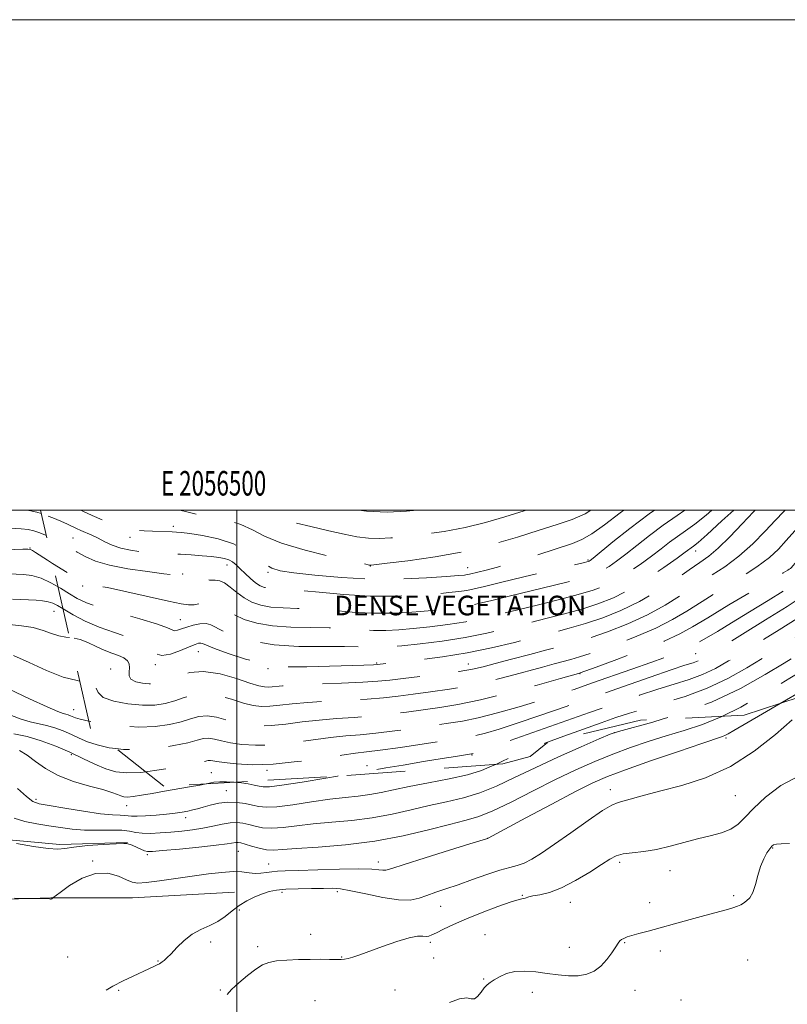
# Model space of a CAD drawing. Extents: x 2054800 to 2057700, y 284800 to 287700.
# Drawn here: x 2056411 to 2056725, y 287299 to 287700 of the extents above; entities that cross this region are included whole.
import ezdxf
from ezdxf.enums import TextEntityAlignment as Align

# ---------------------------------------------------------------- set-up
doc = ezdxf.new("R2010")
doc.units = 0
doc.header["$MEASUREMENT"] = 0
doc.linetypes.add('DGN Style 2', pattern=[39.879531, 23.927719, -15.951813])
doc.linetypes.add('DGN Style 3', pattern=[55.831344, 39.879531, -15.951813])
for name, color, linetype, lineweight in [('BREAKLINE DTM HARD', 7, 'Continuous', 0), ('CONTOUR INDEX', 41, 'Continuous', 13), ('CONTOUR INDEX DASHED', 41, 'DGN Style 3', 13), ('CONTOUR INTERMEDIATE', 44, 'Continuous', 0), ('CONTOUR INTERMEDIATE DASHED', 44, 'DGN Style 3', 0), ('DENSE LABEL', 7, 'Continuous', 0), ('GRID LINE', 7, 'Continuous', 0), ('GRID TEXT', 7, 'Continuous', 0), ('OBSCURED GROUND BOUNDARY', 84, 'DGN Style 2', 0), ('SPOT DTM OBSCURED', 7, 'Continuous', 0), ('SPOT ELEVATION DTM', 2, 'Continuous', 13)]:
    doc.layers.add(name, color=color, linetype=linetype, lineweight=lineweight)
doc.styles.add('Style-WORKING', font='WORKING.shx')

msp = doc.modelspace()

# ---------------------------------------------------------------- linework, layer by layer
at = {"layer": 'BREAKLINE DTM HARD'}
for points in [[(2056455.38, 287364.56, 1199.94), (2056427.78, 287363.7, 1199.7), (2056399.45, 287366.35, 1199.98), (2056375.86, 287376.33, 1199.86), (2056343.77, 287390.29, 1199.51), (2056304.46, 287402.39, 1200.41)], [(2056499.07, 287344.25, 1203.34), (2056457.47, 287342, 1202.79), (2056424.06, 287341.99, 1201.98), (2056397.63, 287341.12, 1202.05), (2056367.8, 287349.22, 1202.83), (2056328.37, 287366.76, 1202.29), (2056301.66, 287375.22, 1201.7)]]:
    msp.add_polyline3d(points, dxfattribs=at)
at = {"layer": 'CONTOUR INDEX', "flags": 128}
for points, elevation in [([(2056427.053, 287468.784), (2056424.176, 287470.437), (2056420.196, 287472.278), (2056416.427, 287473.372), (2056412.994, 287473.865), (2056409.987, 287474.018), (2056407.337, 287474.113), (2056404.344, 287474.504), (2056400.148, 287475.565), (2056394.279, 287477.513), (2056387.831, 287479.939), (2056382.29, 287482.278), (2056378.739, 287484.1), (2056376.663, 287485.512), (2056375.149, 287486.759), (2056373.467, 287488.021), (2056371.632, 287489.233), (2056369.845, 287490.263), (2056368.089, 287491.116), (2056365.479, 287492.324), (2056360.912, 287494.555), (2056353.833, 287498.168), (2056350.308, 287500)], 1180), ([(2056450.685, 287402.881), (2056447.978, 287403.217), (2056443.057, 287404.336), (2056439.084, 287405.662), (2056435.718, 287407.1), (2056432.526, 287408.578), (2056429.174, 287410.014), (2056425.728, 287411.299), (2056422.352, 287412.313), (2056415.678, 287413.784), (2056411.619, 287414.996), (2056406.668, 287416.943)], 1190), ([(2056698.074, 287416.02), (2056697.598, 287415.781), (2056689.861, 287412.679), (2056682.395, 287410.253), (2056675.083, 287408.073), (2056667.824, 287405.78), (2056660.576, 287403.285), (2056653.314, 287400.569), (2056645.967, 287397.586), (2056638.273, 287394.187), (2056629.925, 287390.199), (2056620.848, 287385.61), (2056611.894, 287381.061), (2056604.147, 287377.354), (2056598.237, 287375.02), (2056592.976, 287373.493), (2056586.719, 287371.937), (2056578.218, 287369.749), (2056567.808, 287367.264), (2056556.222, 287365.053), (2056544.288, 287363.549), (2056533.23, 287362.636), (2056524.365, 287362.062), (2056518.57, 287361.639), (2056514.936, 287361.445), (2056512.108, 287361.624), (2056509.046, 287362.245), (2056505.957, 287363.093), (2056503.358, 287363.878), (2056501.618, 287364.369), (2056500.49, 287364.573), (2056499.578, 287364.555), (2056496.05, 287364.001), (2056491.588, 287363.435), (2056484.551, 287362.683), (2056476.555, 287361.89), (2056469.733, 287361.237), (2056465.651, 287360.877), (2056463.601, 287360.849), (2056462.309, 287361.167), (2056460.771, 287361.804), (2056457.578, 287363.27), (2056456.555, 287363.71), (2056455.935, 287363.943), (2056455.563, 287364.066), (2056455.152, 287364.15), (2056453.881, 287364.159), (2056450.8, 287364.032), (2056445.411, 287363.726), (2056439.033, 287363.272), (2056433.44, 287362.722), (2056429.813, 287362.166), (2056426.955, 287361.846), (2056423.077, 287362.045), (2056417.013, 287362.921), (2056410.088, 287364.137)], 1200)]:
    msp.add_lwpolyline(points, dxfattribs=dict(at, elevation=elevation))
at = {"layer": 'CONTOUR INDEX DASHED', "flags": 128}
for points, elevation in [([(2056702.652, 287500), (2056697.843, 287495.649), (2056691.836, 287490.186), (2056688.157, 287486.928), (2056686.32, 287485.411), (2056682.876, 287482.866), (2056679.577, 287480.479), (2056674.142, 287476.637), (2056667.33, 287472.057), (2056660.214, 287467.71), (2056653.607, 287464.342), (2056647.277, 287461.801), (2056640.73, 287459.713), (2056633.594, 287457.754), (2056625.98, 287455.821), (2056618.12, 287453.859), (2056610.164, 287451.848), (2056601.927, 287449.895), (2056593.143, 287448.138), (2056583.784, 287446.689), (2056574.789, 287445.568), (2056567.334, 287444.771), (2056562.244, 287444.284), (2056558.915, 287444.062), (2056556.393, 287444.05), (2056553.715, 287444.184), (2056549.901, 287444.354), (2056543.965, 287444.438), (2056535.352, 287444.399), (2056525.236, 287444.529), (2056515.223, 287445.202), (2056506.659, 287446.656), (2056499.861, 287448.586), (2056494.89, 287450.547), (2056489.444, 287453.264), (2056487.413, 287453.783), (2056484.915, 287453.677), (2056482.151, 287453.127), (2056479.533, 287452.369), (2056477.397, 287451.626), (2056475.77, 287451.077), (2056474.6, 287450.889), (2056473.625, 287451.208), (2056471.731, 287452.102), (2056467.591, 287453.617), (2056460.459, 287455.729), (2056451.911, 287458.123), (2056444.104, 287460.409), (2056438.641, 287462.319), (2056434.899, 287464.057), (2056431.699, 287465.944), (2056428.109, 287468.177), (2056427.053, 287468.784)], 1180), ([(2056767.271, 287500), (2056762.869, 287497.872), (2056758.471, 287495.856), (2056754.765, 287494.01), (2056751.435, 287491.833), (2056748.214, 287488.973), (2056745.046, 287485.672), (2056741.93, 287482.321), (2056738.878, 287479.253), (2056735.977, 287476.566), (2056733.33, 287474.3), (2056730.867, 287472.38), (2056727.829, 287470.285), (2056723.284, 287467.377), (2056716.687, 287463.269), (2056709.049, 287458.568), (2056701.773, 287454.13), (2056695.984, 287450.639), (2056688.751, 287446.306), (2056686.75, 287445.086), (2056685.053, 287444.143), (2056682.907, 287443.166), (2056679.657, 287441.882), (2056675.033, 287440.175), (2056668.862, 287437.966), (2056661.168, 287435.248), (2056644.69, 287429.46), (2056637.614, 287426.986), (2056630.914, 287424.719), (2056623.633, 287422.4), (2056615.169, 287419.879), (2056606.352, 287417.422), (2056598.367, 287415.402), (2056591.989, 287414.064), (2056586.354, 287413.156), (2056580.19, 287412.299), (2056572.628, 287411.219), (2056564.421, 287410.068), (2056556.728, 287409.102), (2056550.333, 287408.481), (2056544.513, 287407.993), (2056538.17, 287407.33), (2056522.295, 287405.188), (2056514.377, 287404.387), (2056507.593, 287404.199), (2056501.994, 287404.535), (2056497.445, 287405.21), (2056493.802, 287406.025), (2056490.887, 287406.739), (2056488.514, 287407.097), (2056486.392, 287406.909), (2056483.813, 287406.243), (2056479.963, 287405.23), (2056474.317, 287404.036), (2056467.493, 287402.969), (2056460.397, 287402.371), (2056453.803, 287402.493), (2056450.685, 287402.881)], 1190), ([(2056644.438, 287500), (2056642.11, 287498.606), (2056636.793, 287496.265), (2056630.67, 287494.175), (2056623.322, 287491.874), (2056614.446, 287489.053), (2056604.192, 287486.011), (2056592.821, 287483.201), (2056580.843, 287480.99), (2056569.744, 287479.402), (2056561.254, 287478.378), (2056554.786, 287477.639), (2056554.44, 287477.615), (2056554.076, 287477.684), (2056547.266, 287479.159), (2056538.496, 287481.101), (2056527.886, 287483.68), (2056518.151, 287486.549), (2056511.274, 287489.389), (2056506.328, 287491.992), (2056501.661, 287494.182), (2056496.075, 287495.837), (2056490.217, 287497.063), (2056485.19, 287498.025), (2056481.719, 287498.854), (2056479.008, 287499.563), (2056476.618, 287500)], 1170), ([(2056755.126, 287451.486), (2056753.35, 287450.218), (2056748.241, 287446.508), (2056743.43, 287442.992), (2056739.487, 287440.142), (2056736.76, 287438.26), (2056734.7, 287436.963), (2056729.588, 287433.976), (2056725.534, 287431.572), (2056713.327, 287424.212), (2056705.595, 287419.796), (2056698.074, 287416.02)], 1200)]:
    msp.add_lwpolyline(points, dxfattribs=dict(at, elevation=elevation))
at = {"layer": 'CONTOUR INTERMEDIATE', "flags": 128}
for points, elevation in [([(2056424.857, 287478.363), (2056422.748, 287479.688), (2056417.852, 287482.792), (2056416.614, 287483.559), (2056415.805, 287483.955), (2056414.77, 287484.091), (2056412.765, 287484.076), (2056409.297, 287484.03), (2056404.873, 287484.121), (2056400.249, 287484.528), (2056396.085, 287485.359), (2056392.646, 287486.425), (2056390.101, 287487.463), (2056388.447, 287488.322), (2056386.992, 287489.3), (2056384.875, 287490.805), (2056381.494, 287493.084), (2056377.298, 287495.735), (2056372.995, 287498.196), (2056369.256, 287500)], 1178), ([(2056422.262, 287489.683), (2056421.656, 287489.957), (2056419.2, 287490.958), (2056417.123, 287491.657), (2056414.933, 287492.12), (2056411.988, 287492.446), (2056403.41, 287493.044), (2056399.441, 287493.45), (2056396.634, 287494.058), (2056394.246, 287495.158), (2056391.193, 287497.085), (2056386.701, 287500)], 1176), ([(2056420.206, 287498.651), (2056418.44, 287499.212), (2056415.305, 287499.965), (2056415.092, 287500)], 1174), ([(2056429.122, 287459.759), (2056426.811, 287461.114), (2056424.878, 287462.105), (2056423.036, 287462.712), (2056420.786, 287463.087), (2056418.083, 287463.32), (2056414.993, 287463.488), (2056411.649, 287463.651), (2056408.453, 287463.82)], 1182), ([(2056431.798, 287448.083), (2056430.238, 287448.273), (2056427.373, 287448.787), (2056424.344, 287449.777), (2056420.929, 287451.02), (2056416.89, 287452.156), (2056412.15, 287452.918), (2056407.282, 287453.408)], 1184), ([(2056435.86, 287430.364), (2056434.813, 287430.539), (2056429.192, 287431.972), (2056422.369, 287434.669), (2056415.256, 287437.932), (2056408.929, 287440.763)], 1186), ([(2056439.607, 287414.019), (2056439.584, 287414.023), (2056436.049, 287414.79), (2056434.203, 287415.344), (2056432.207, 287416.197), (2056431.222, 287416.564), (2056430.258, 287416.854), (2056429.161, 287417.14), (2056426.983, 287417.926), (2056422.573, 287419.822), (2056415.359, 287423.146), (2056407.062, 287427.05)], 1188), ([(2056721.624, 287421.276), (2056714.42, 287417.064), (2056702.728, 287410.194), (2056700.44, 287408.868), (2056699.266, 287408.263), (2056698.063, 287407.795), (2056689.653, 287404.971), (2056680.096, 287401.72), (2056668.774, 287397.815), (2056658.481, 287394.191), (2056651.14, 287391.446), (2056645.173, 287388.843), (2056638.13, 287385.313), (2056628.417, 287380.209), (2056617.871, 287374.589), (2056602.538, 287366.384), (2056602.189, 287366.223), (2056601.787, 287366.103), (2056595.091, 287364.022), (2056586.676, 287361.394), (2056576.782, 287358.293), (2056568.253, 287355.601), (2056563.202, 287353.994), (2056560.815, 287353.329), (2056559.542, 287353.26), (2056557.942, 287353.465), (2056554.996, 287353.727), (2056549.79, 287353.858), (2056541.912, 287353.725), (2056532.966, 287353.429), (2056525.055, 287353.129), (2056519.754, 287352.941), (2056516.517, 287352.804), (2056514.266, 287352.614), (2056512.103, 287352.314), (2056509.844, 287352.038), (2056507.484, 287351.969), (2056504.968, 287352.21), (2056502.056, 287352.544), (2056498.456, 287352.678), (2056493.937, 287352.387), (2056488.488, 287351.729), (2056475.167, 287349.832), (2056468.416, 287348.91), (2056462.98, 287348.256), (2056459.552, 287348.041), (2056457.295, 287348.368), (2056454.989, 287349.321), (2056451.663, 287350.806), (2056447.337, 287352.009), (2056442.279, 287351.935), (2056436.85, 287349.964), (2056431.782, 287346.974), (2056427.9, 287344.215), (2056424.965, 287342.04), (2056424.78, 287341.879), (2056424.644, 287341.741), (2056424.466, 287341.595), (2056424.274, 287341.507), (2056424.05, 287341.522), (2056423.585, 287341.602), (2056422.626, 287341.688), (2056421.047, 287341.735), (2056419.238, 287341.748), (2056413.369, 287341.739), (2056409.289, 287341.814)], 1202), ([(2056673.526, 287414.831), (2056669.654, 287413.641), (2056655.682, 287409.835), (2056652.26, 287408.664), (2056647.848, 287406.799), (2056640.478, 287403.583), (2056631.153, 287399.435), (2056621.62, 287395.042), (2056613.249, 287390.999), (2056605.912, 287387.531), (2056599.105, 287384.772), (2056592.387, 287382.767), (2056585.562, 287381.203), (2056578.497, 287379.679), (2056571.086, 287377.914), (2056563.325, 287376.103), (2056555.234, 287374.562), (2056546.906, 287373.508), (2056538.719, 287372.782), (2056531.121, 287372.127), (2056524.481, 287371.373), (2056518.85, 287370.703), (2056514.201, 287370.385), (2056510.469, 287370.6), (2056507.439, 287371.176), (2056504.859, 287371.855), (2056502.476, 287372.402), (2056500.032, 287372.677), (2056497.264, 287372.566), (2056493.977, 287372.011), (2056490.234, 287371.195), (2056486.162, 287370.36), (2056481.884, 287369.697), (2056477.492, 287369.194), (2056473.074, 287368.788), (2056468.75, 287368.447), (2056464.768, 287368.252), (2056461.409, 287368.314), (2056458.774, 287368.685), (2056456.244, 287369.177), (2056453.023, 287369.542), (2056448.557, 287369.617), (2056443.281, 287369.564), (2056437.874, 287369.632), (2056432.855, 287370.004), (2056428.105, 287370.616), (2056423.344, 287371.34), (2056418.404, 287372.104), (2056413.568, 287373.064), (2056409.227, 287374.429)], 1198), ([(2056726.445, 287414.508), (2056719.68, 287408.646), (2056711.069, 287401.786), (2056701.335, 287395.479), (2056691.214, 287390.916), (2056681.5, 287387.852), (2056672.997, 287385.685), (2056666.331, 287383.921), (2056657.937, 287381.522), (2056655.49, 287380.859), (2056652.982, 287379.819), (2056649.168, 287377.547), (2056643.251, 287373.522), (2056636.223, 287368.561), (2056629.525, 287363.817), (2056624.275, 287360.211), (2056620.319, 287357.733), (2056617.184, 287356.141), (2056614.371, 287355.154), (2056611.281, 287354.342), (2056607.291, 287353.232), (2056602.019, 287351.501), (2056596.062, 287349.406), (2056590.258, 287347.351), (2056585.275, 287345.648), (2056581.099, 287344.245), (2056577.541, 287343.001), (2056574.313, 287341.859), (2056570.714, 287341.107), (2056565.941, 287341.116), (2056559.56, 287342.092), (2056552.618, 287343.57), (2056546.531, 287344.916), (2056542.262, 287345.648), (2056538.962, 287345.872), (2056535.325, 287345.848), (2056530.441, 287345.781), (2056524.964, 287345.671), (2056519.938, 287345.47), (2056516.126, 287345.121), (2056513.162, 287344.548), (2056510.393, 287343.668), (2056507.325, 287342.42), (2056504.078, 287340.808), (2056500.926, 287338.861), (2056498.054, 287336.643), (2056495.272, 287334.386), (2056492.301, 287332.362), (2056488.947, 287330.724), (2056485.366, 287329.146), (2056481.798, 287327.186), (2056478.47, 287324.571), (2056475.546, 287321.717), (2056473.177, 287319.215), (2056471.46, 287317.513), (2056470.292, 287316.492), (2056469.517, 287315.895), (2056468.962, 287315.485), (2056468.379, 287315.109), (2056467.502, 287314.639), (2056466.095, 287313.957), (2056464.035, 287312.997), (2056457.652, 287310.051), (2056453.605, 287308.101), (2056449.453, 287305.945), (2056446.739, 287304.407)], 1204), ([(2056462.756, 287393.406), (2056460.808, 287393.152), (2056455.069, 287392.902), (2056450.604, 287393.413), (2056446.531, 287394.648), (2056442.118, 287396.534), (2056437.232, 287398.856), (2056431.887, 287401.369), (2056426.141, 287403.831), (2056420.234, 287406.033), (2056414.447, 287407.773), (2056409.065, 287408.921)], 1192), ([(2056487.43, 287388.49), (2056484.956, 287387.989), (2056480.726, 287387.215), (2056470.525, 287385.451), (2056465.521, 287384.566), (2056461.118, 287383.802), (2056457.668, 287383.271), (2056455.384, 287383.061), (2056453.902, 287383.157), (2056452.717, 287383.516), (2056451.303, 287384.109), (2056449.051, 287384.961), (2056445.337, 287386.105), (2056439.827, 287387.586), (2056433.375, 287389.473), (2056427.129, 287391.843), (2056421.989, 287394.683), (2056417.861, 287397.629), (2056414.405, 287400.228), (2056411.32, 287402.129)], 1194), ([(2056605.603, 287396.42), (2056604.189, 287395.75), (2056599.748, 287393.921), (2056594.064, 287392.19), (2056586.536, 287390.514), (2056578.147, 287388.912), (2056570.276, 287387.421), (2056563.955, 287386.079), (2056558.841, 287384.942), (2056554.245, 287384.07), (2056549.524, 287383.467), (2056544.208, 287382.927), (2056537.876, 287382.191), (2056530.391, 287381.108), (2056522.765, 287379.962), (2056516.294, 287379.147), (2056511.891, 287378.954), (2056508.921, 287379.258), (2056506.359, 287379.832), (2056503.387, 287380.449), (2056499.985, 287380.898), (2056496.34, 287380.969), (2056492.65, 287380.531), (2056489.18, 287379.774), (2056486.211, 287378.969), (2056483.908, 287378.327), (2056481.983, 287377.828), (2056480.032, 287377.392), (2056477.698, 287376.956), (2056474.811, 287376.518), (2056471.248, 287376.089), (2056467.034, 287375.691), (2056462.787, 287375.386), (2056459.277, 287375.241), (2056457.027, 287375.296), (2056454.251, 287375.595), (2056452.346, 287375.65), (2056449.245, 287375.805), (2056444.34, 287376.308), (2056437.42, 287377.305), (2056429.863, 287378.528), (2056423.445, 287379.609), (2056419.403, 287380.362), (2056416.816, 287381.332), (2056414.222, 287383.248), (2056410.558, 287386.54)], 1196), ([(2056729.363, 287391.693), (2056721.902, 287387.777), (2056715.593, 287383.039), (2056710.671, 287378.438), (2056707.184, 287374.744), (2056704.425, 287371.971), (2056701.501, 287369.947), (2056697.708, 287368.475), (2056693.101, 287367.271), (2056687.926, 287366.027), (2056676.787, 287363.005), (2056671.229, 287361.733), (2056665.962, 287360.927), (2056661.283, 287360.408), (2056657.508, 287359.896), (2056654.73, 287359.112), (2056652.162, 287357.77), (2056648.792, 287355.584), (2056643.932, 287352.449), (2056638.174, 287348.999), (2056632.431, 287346.05), (2056627.48, 287344.209), (2056623.556, 287343.254), (2056620.759, 287342.751), (2056619.094, 287342.351), (2056617.605, 287341.813), (2056616.816, 287341.699), (2056615.138, 287341.356), (2056611.835, 287340.384), (2056606.497, 287338.524), (2056600.022, 287336.081), (2056593.636, 287333.499), (2056588.347, 287331.163), (2056584.295, 287329.222), (2056581.402, 287327.766), (2056579.527, 287326.852), (2056578.282, 287326.4), (2056577.218, 287326.299), (2056575.871, 287326.386), (2056573.727, 287326.304), (2056570.259, 287325.643), (2056565.217, 287324.148), (2056559.459, 287322.184), (2056550.096, 287318.811), (2056547.283, 287317.83), (2056545.342, 287317.232), (2056543.902, 287316.927), (2056542.489, 287316.826), (2056540.602, 287316.84), (2056537.846, 287316.888), (2056534.249, 287316.927), (2056529.944, 287316.92), (2056525.144, 287316.834), (2056520.373, 287316.631), (2056516.233, 287316.276), (2056513.109, 287315.697), (2056510.516, 287314.665), (2056507.754, 287312.918), (2056504.357, 287310.335), (2056500.807, 287307.363), (2056497.82, 287304.593), (2056496.042, 287302.628)], 1206), ([(2056541.088, 287391.654), (2056536.302, 287390.842), (2056526.679, 287389.22), (2056518.387, 287387.909), (2056513.36, 287387.3), (2056510.771, 287387.27), (2056509.104, 287387.57), (2056507.114, 287387.982), (2056504.652, 287388.42), (2056501.84, 287388.831), (2056498.904, 287389.153)], 1194), ([(2056725.437, 287364.164), (2056721.973, 287364.003), (2056720.055, 287363.814), (2056718.941, 287363.545), (2056718.175, 287363.01), (2056717.367, 287361.987), (2056716.234, 287360.296), (2056714.902, 287357.901), (2056713.605, 287354.807), (2056712.507, 287351.122), (2056711.514, 287347.372), (2056710.464, 287344.187), (2056709.245, 287342.032), (2056707.942, 287340.713), (2056706.687, 287339.873), (2056705.529, 287339.201), (2056704.186, 287338.567), (2056702.29, 287337.89), (2056699.519, 287337.086), (2056690.839, 287334.754), (2056684.89, 287333.111), (2056678.544, 287331.343), (2056672.611, 287329.714), (2056667.742, 287328.426), (2056663.968, 287327.444), (2056661.164, 287326.675), (2056659.192, 287326.036), (2056657.859, 287325.48), (2056656.957, 287324.972), (2056656.271, 287324.427), (2056655.544, 287323.555), (2056654.512, 287322.012), (2056652.969, 287319.614), (2056650.943, 287316.797), (2056648.524, 287314.152), (2056645.778, 287312.164), (2056642.683, 287310.884), (2056639.192, 287310.259), (2056635.285, 287310.21), (2056631.039, 287310.575), (2056626.555, 287311.169), (2056621.961, 287311.792), (2056617.493, 287312.169), (2056613.413, 287312.01), (2056609.937, 287311.14), (2056607.107, 287309.852), (2056604.917, 287308.555), (2056603.318, 287307.532), (2056602.075, 287306.559), (2056600.908, 287305.289), (2056599.604, 287303.54), (2056598.222, 287301.813), (2056596.884, 287300.778), (2056595.582, 287300.821), (2056593.77, 287301.194), (2056590.77, 287300.869), (2056586.776, 287299.353)], 1208)]:
    msp.add_lwpolyline(points, dxfattribs=dict(at, elevation=elevation))
at = {"layer": 'CONTOUR INTERMEDIATE DASHED', "flags": 128}
for points, elevation in [([(2056670.323, 287500), (2056668.174, 287498.512), (2056660.26, 287492.59), (2056653.344, 287487.11), (2056645.283, 287480.519), (2056644.065, 287479.546), (2056643.703, 287479.293), (2056643.25, 287479.13), (2056641.306, 287478.637), (2056636.355, 287477.445), (2056617.059, 287472.839), (2056607.497, 287470.541), (2056600.978, 287468.954), (2056596.852, 287467.975), (2056593.789, 287467.354), (2056590.582, 287466.871), (2056586.509, 287466.424), (2056580.966, 287465.94), (2056573.531, 287465.402), (2056564.497, 287465.018), (2056554.337, 287465.05), (2056543.646, 287465.654), (2056533.505, 287466.554), (2056525.118, 287467.365), (2056519.346, 287467.806), (2056515.673, 287468.001), (2056513.239, 287468.175), (2056511.291, 287468.539), (2056509.496, 287469.249), (2056507.627, 287470.449), (2056505.534, 287472.196), (2056503.374, 287474.22), (2056501.383, 287476.167), (2056499.717, 287477.75), (2056498.237, 287478.95), (2056496.722, 287479.816), (2056494.952, 287480.406), (2056492.684, 287480.814), (2056489.675, 287481.142), (2056485.8, 287481.471), (2056481.427, 287481.786), (2056477.045, 287482.049), (2056469.161, 287482.428), (2056465.199, 287482.686), (2056460.938, 287483.093), (2056456.623, 287483.715), (2056452.609, 287484.616), (2056449.16, 287485.82), (2056446.169, 287487.193), (2056443.438, 287488.564), (2056440.824, 287489.793), (2056436.319, 287491.767), (2056434.604, 287492.555), (2056430.877, 287494.325), (2056428.148, 287495.565), (2056424.954, 287496.927), (2056421.633, 287498.198), (2056420.206, 287498.651)], 1174), ([(2056682.734, 287500), (2056679.662, 287497.91), (2056673.921, 287493.923), (2056668.356, 287489.761), (2056663.188, 287485.696), (2056658.651, 287482.09), (2056654.903, 287479.225), (2056651.82, 287477.049), (2056649.206, 287475.432), (2056646.702, 287474.201), (2056643.296, 287473.025), (2056637.814, 287471.534), (2056629.594, 287469.488), (2056611.038, 287464.98), (2056604.04, 287463.252), (2056598.544, 287461.948), (2056593.574, 287460.949), (2056588.316, 287460.144), (2056582.602, 287459.472), (2056576.422, 287458.884), (2056569.768, 287458.363), (2056562.636, 287458.033), (2056555.022, 287458.05), (2056547.002, 287458.498), (2056538.97, 287459.154), (2056531.4, 287459.723), (2056524.681, 287460.004), (2056518.86, 287460.177), (2056513.9, 287460.517), (2056509.731, 287461.26), (2056506.158, 287462.488), (2056502.954, 287464.243), (2056499.952, 287466.469), (2056497.227, 287468.717), (2056494.91, 287470.443), (2056493.029, 287471.269), (2056491.187, 287471.487), (2056488.884, 287471.556), (2056485.811, 287471.837), (2056482.438, 287472.285), (2056479.427, 287472.754), (2056477.11, 287473.147), (2056474.491, 287473.558), (2056470.241, 287474.13), (2056463.538, 287474.981), (2056455.574, 287476.13), (2056448.047, 287477.572), (2056442.276, 287479.275), (2056438.072, 287481.101), (2056434.869, 287482.886), (2056432.155, 287484.503), (2056429.643, 287485.977), (2056427.101, 287487.373), (2056424.378, 287488.726), (2056422.262, 287489.683)], 1176), ([(2056693.732, 287500), (2056691.385, 287497.99), (2056686.774, 287494.368), (2056682.991, 287491.66), (2056679.668, 287489.335), (2056676.452, 287486.932), (2056673.032, 287484.281), (2056669.114, 287481.284), (2056664.523, 287477.931), (2056659.575, 287474.553), (2056654.71, 287471.571), (2056650.155, 287469.271), (2056645.287, 287467.413), (2056639.272, 287465.623), (2056631.594, 287463.621), (2056623.006, 287461.493), (2056614.579, 287459.42), (2056607.102, 287457.55), (2056600.236, 287455.922), (2056593.358, 287454.543), (2056586.05, 287453.416), (2056578.695, 287452.52), (2056571.878, 287451.827), (2056566.006, 287451.323), (2056560.776, 287451.047), (2056555.708, 287451.05), (2056550.359, 287451.341), (2056544.436, 287451.754), (2056537.682, 287452.081), (2056530.017, 287452.202), (2056522.048, 287452.353), (2056514.561, 287452.859), (2056508.195, 287453.958), (2056503.009, 287455.537), (2056498.922, 287457.395), (2056495.784, 287459.308), (2056493.196, 287460.956), (2056490.692, 287461.994), (2056487.937, 287462.209), (2056485.119, 287461.903), (2056482.556, 287461.507), (2056480.29, 287461.41), (2056477.26, 287461.816), (2056472.131, 287462.886), (2056464.176, 287464.66), (2056455.095, 287466.701), (2056447.197, 287468.453), (2056442.229, 287469.499), (2056438.484, 287470.231), (2056437.64, 287470.51), (2056436.452, 287471.148), (2056434.297, 287472.466), (2056424.857, 287478.363)], 1178), ([(2056711.432, 287500), (2056710.795, 287499.354), (2056706.159, 287494.516), (2056701.05, 287489.234), (2056696.313, 287484.579), (2056692.486, 287481.276), (2056688.89, 287478.661), (2056684.543, 287475.728), (2056678.722, 287471.758), (2056671.749, 287467.197), (2056664.207, 287462.779), (2056656.612, 287459.095), (2056649.211, 287456.149), (2056642.189, 287453.802), (2056635.595, 287451.888), (2056628.954, 287450.148), (2056621.661, 287448.298), (2056613.264, 287446.151), (2056603.926, 287443.902), (2056593.961, 287441.843), (2056583.819, 287440.209), (2056574.471, 287439.002), (2056567.023, 287438.17), (2056557.424, 287437.123), (2056555.674, 287437.034), (2056551.79, 287436.903), (2056528.488, 287436.231), (2056521.961, 287436.115), (2056516.346, 287436.395), (2056510.449, 287437.405), (2056503.512, 287439.313), (2056496.512, 287441.629), (2056490.858, 287443.699), (2056487.56, 287445.015), (2056486.031, 287445.66), (2056485.28, 287445.864), (2056484.42, 287445.791), (2056482.97, 287445.339), (2056480.55, 287444.343), (2056476.992, 287442.795), (2056472.972, 287441.338), (2056469.378, 287440.775), (2056466.767, 287441.667), (2056464.373, 287443.593), (2056461.1, 287445.887), (2056456.179, 287448.033), (2056450.15, 287450.109), (2056443.883, 287452.341), (2056438.138, 287454.858), (2056433.25, 287457.391), (2056429.122, 287459.759)], 1182), ([(2056723.63, 287500), (2056722.92, 287499.417), (2056719.706, 287495.992), (2056715.512, 287491.481), (2056710.413, 287486.364), (2056704.795, 287481.352), (2056698.987, 287476.982), (2056693.091, 287473.077), (2056687.152, 287469.287), (2056681.141, 287465.343), (2056674.739, 287461.324), (2056667.554, 287457.391), (2056659.425, 287453.713), (2056651.122, 287450.481), (2056643.647, 287447.891), (2056637.642, 287446.034), (2056632.311, 287444.577), (2056626.494, 287443.081), (2056619.437, 287441.239), (2056611.991, 287439.263), (2056605.41, 287437.495), (2056600.478, 287436.182), (2056596.108, 287435.189), (2056590.743, 287434.285), (2056583.372, 287433.3), (2056575.15, 287432.306), (2056567.775, 287431.433), (2056562.342, 287430.778), (2056557.528, 287430.296), (2056551.405, 287429.907), (2056542.732, 287429.543), (2056533.011, 287429.184), (2056524.432, 287428.822), (2056518.653, 287428.461), (2056513.076, 287427.95), (2056511.297, 287427.955), (2056508.998, 287428.389), (2056505.34, 287429.509), (2056499.802, 287431.378), (2056493.146, 287433.28), (2056486.451, 287434.303), (2056480.617, 287433.826), (2056475.807, 287432.385), (2056472.005, 287430.807), (2056469.112, 287429.758), (2056466.699, 287429.268), (2056464.255, 287429.206), (2056461.464, 287429.472), (2056458.77, 287430.086), (2056456.812, 287431.096), (2056456.022, 287432.51), (2056456.013, 287434.156), (2056456.188, 287435.821), (2056456.032, 287437.329), (2056455.328, 287438.648), (2056453.938, 287439.783), (2056451.783, 287440.77), (2056449.026, 287441.775), (2056445.89, 287442.992), (2056442.586, 287444.523), (2056439.267, 287446.084), (2056436.071, 287447.298), (2056433.091, 287447.925), (2056431.798, 287448.083)], 1184), ([(2056737.836, 287500), (2056737.264, 287499.692), (2056731.848, 287495.686), (2056727.602, 287491.577), (2056724.122, 287487.68), (2056720.923, 287484.182), (2056717.212, 287480.741), (2056712.12, 287476.886), (2056705.145, 287472.32), (2056697.249, 287467.448), (2056689.761, 287462.846), (2056683.56, 287458.928), (2056677.729, 287455.45), (2056670.9, 287452.002), (2056662.238, 287448.331), (2056653.032, 287444.812), (2056645.105, 287441.98), (2056639.756, 287440.198), (2056636.195, 287439.147), (2056629.376, 287437.363), (2056624.629, 287436.086), (2056611.504, 287432.469), (2056603.456, 287430.379), (2056595.052, 287428.492), (2056586.768, 287427.037), (2056578.95, 287425.941), (2056571.913, 287425.055), (2056565.771, 287424.258), (2056559.826, 287423.553), (2056553.18, 287422.972), (2056545.265, 287422.522), (2056536.845, 287422.12), (2056529.011, 287421.658), (2056522.62, 287421.074), (2056517.567, 287420.496), (2056513.51, 287420.095), (2056510.062, 287420.036), (2056506.663, 287420.438), (2056502.708, 287421.409), (2056497.802, 287422.927), (2056492.393, 287424.433), (2056487.139, 287425.234), (2056482.542, 287424.854), (2056478.476, 287423.671), (2056474.658, 287422.281), (2056470.792, 287421.193), (2056466.523, 287420.573), (2056461.484, 287420.501), (2056455.579, 287421.034), (2056449.82, 287422.129), (2056445.49, 287423.718), (2056443.414, 287425.671), (2056442.573, 287427.604), (2056441.49, 287429.075), (2056438.952, 287429.848), (2056435.86, 287430.364)], 1186), ([(2056657.858, 287500), (2056656.396, 287498.945), (2056649.916, 287494.08), (2056644.778, 287490.399), (2056640.711, 287488.044), (2056636.841, 287486.46), (2056618.925, 287480.603), (2056612.089, 287478.458), (2056606.295, 287476.791), (2056601.727, 287475.596), (2056594.954, 287473.952), (2056594.004, 287473.76), (2056592.848, 287473.599), (2056590.415, 287473.376), (2056585.51, 287472.996), (2056577.334, 287472.437), (2056566.681, 287471.966), (2056554.744, 287471.923), (2056542.716, 287472.53), (2056531.801, 287473.532), (2056523.206, 287474.554), (2056517.696, 287475.369), (2056514.276, 287476.33), (2056511.51, 287477.936), (2056508.179, 287480.49), (2056503.933, 287483.507), (2056498.637, 287486.304), (2056492.368, 287488.345), (2056486.049, 287489.669), (2056480.814, 287490.463), (2056477.45, 287490.899), (2056475.36, 287491.106), (2056473.599, 287491.198), (2056465.61, 287491.458), (2056462.217, 287491.619), (2056458.496, 287492.005), (2056454.397, 287492.817), (2056449.93, 287494.181), (2056445.358, 287495.928), (2056441.003, 287497.816), (2056437.129, 287499.635), (2056436.389, 287500)], 1172), ([(2056752.519, 287500), (2056749.067, 287498.289), (2056743.275, 287494.487), (2056737.654, 287489.496), (2056732.706, 287484.247), (2056729.006, 287479.955), (2056726.929, 287477.517), (2056726.071, 287476.538), (2056725.832, 287476.3), (2056725.546, 287476.091), (2056725.309, 287475.939), (2056724.741, 287475.593), (2056722.776, 287474.428), (2056710.184, 287467.015), (2056700.686, 287461.396), (2056692.045, 287456.214), (2056685.883, 287452.457), (2056680.707, 287449.57), (2056674.247, 287446.613), (2056665.051, 287442.948), (2056654.943, 287439.144), (2056646.564, 287436.07), (2056640.08, 287433.717), (2056639.725, 287433.6), (2056639.315, 287433.487), (2056631.976, 287431.411), (2056622.531, 287428.756), (2056610.803, 287425.57), (2056599.361, 287422.698), (2056590.164, 287420.773), (2056582.75, 287419.577), (2056576.052, 287418.677), (2056569.199, 287417.739), (2056562.123, 287416.811), (2056554.954, 287416.037), (2056547.799, 287415.502), (2056540.679, 287415.057), (2056533.591, 287414.494), (2056526.586, 287413.688), (2056519.931, 287412.842), (2056513.943, 287412.241), (2056508.827, 287412.117), (2056504.329, 287412.486), (2056500.076, 287413.31), (2056495.802, 287414.476), (2056491.64, 287415.586), (2056487.827, 287416.165), (2056484.467, 287415.881), (2056481.144, 287414.957), (2056477.311, 287413.756), (2056472.519, 287412.62), (2056466.725, 287411.817), (2056459.985, 287411.591), (2056452.537, 287412.084), (2056445.352, 287413.021), (2056439.607, 287414.019)], 1188), ([(2056780.817, 287500), (2056777.788, 287498.483), (2056765.433, 287492.219), (2056762.144, 287490.582), (2056760.464, 287489.731), (2056759.594, 287489.18), (2056758.773, 287488.449), (2056757.386, 287487.097), (2056754.854, 287484.687), (2056750.827, 287480.989), (2056745.883, 287476.594), (2056740.827, 287472.299), (2056736.148, 287468.633), (2056731.051, 287465.056), (2056724.425, 287460.761), (2056715.675, 287455.276), (2056706.284, 287449.463), (2056698.255, 287444.52), (2056693.062, 287441.339), (2056690.071, 287439.589), (2056688.119, 287438.636), (2056686.056, 287437.87), (2056682.771, 287436.793), (2056677.165, 287434.931), (2056668.526, 287431.967), (2056657.704, 287428.196), (2056634.346, 287419.998), (2056623.634, 287416.272), (2056614.389, 287413.14), (2056607.042, 287410.787), (2056601.409, 287409.136), (2056597.152, 287408.043), (2056593.748, 287407.337), (2056589.95, 287406.734), (2056584.329, 287405.921), (2056566.718, 287403.326), (2056558.503, 287402.167), (2056552.867, 287401.46), (2056548.347, 287400.929), (2056542.75, 287400.165), (2056534.519, 287398.915), (2056524.659, 287397.534), (2056514.81, 287396.532), (2056506.358, 287396.28), (2056499.659, 287396.584), (2056494.813, 287397.11), (2056491.802, 287397.574), (2056490.134, 287397.892), (2056489.202, 287398.028), (2056488.317, 287397.937), (2056486.481, 287397.529), (2056482.616, 287396.704), (2056476.115, 287395.452), (2056468.261, 287394.122), (2056462.756, 287393.406)], 1192), ([(2056618.072, 287500), (2056617.192, 287499.737), (2056609.262, 287497.285), (2056601.368, 287494.956), (2056593.19, 287492.933), (2056584.591, 287491.352), (2056576.18, 287490.174), (2056568.752, 287489.316), (2056562.853, 287488.721), (2056558.044, 287488.454), (2056553.634, 287488.603), (2056548.993, 287489.231), (2056543.716, 287490.284), (2056537.455, 287491.677), (2056530.124, 287493.325), (2056522.675, 287495.132), (2056516.322, 287496.999), (2056511.896, 287498.826), (2056509.666, 287500)], 1168), ([(2056794.249, 287500), (2056790.316, 287498.068), (2056784.274, 287495.027), (2056778.374, 287491.978), (2056773.216, 287489.217), (2056769.171, 287486.896), (2056765.689, 287484.587), (2056761.987, 287481.719), (2056757.47, 287477.897), (2056752.277, 287473.443), (2056746.735, 287468.861), (2056741.066, 287464.526), (2056735.08, 287460.306), (2056728.489, 287455.942), (2056721.164, 287451.281), (2056713.637, 287446.594), (2056706.601, 287442.258), (2056700.549, 287438.57), (2056695.168, 287435.524), (2056689.945, 287433.032), (2056684.426, 287430.973), (2056678.408, 287429.078), (2056671.748, 287427.044), (2056664.204, 287424.581), (2056655.137, 287421.467), (2056643.807, 287417.494), (2056598.914, 287401.696), (2056596.467, 287400.85), (2056595.937, 287400.685), (2056595.724, 287400.642), (2056592.464, 287400.148), (2056589.177, 287399.632), (2056583.809, 287398.77), (2056576.167, 287397.524), (2056567.809, 287396.142), (2056560.738, 287394.946), (2056556.434, 287394.18), (2056553.257, 287393.578), (2056552.141, 287393.426), (2056549.697, 287393.073), (2056544.632, 287392.256), (2056541.088, 287391.654)], 1194), ([(2056573.468, 287500), (2056569.132, 287499.604), (2056561.302, 287499.269), (2056552.829, 287499.591), (2056549.756, 287500)], 1166), ([(2056807.805, 287500), (2056806.843, 287499.524), (2056799.38, 287495.894), (2056795.865, 287494.167), (2056792.097, 287492.259), (2056787.902, 287490.018), (2056783.131, 287487.297), (2056777.744, 287484.016), (2056772.122, 287480.358), (2056766.755, 287476.573), (2056761.945, 287472.833), (2056757.238, 287468.994), (2056751.994, 287464.836), (2056745.791, 287460.245), (2056739.085, 287455.534), (2056732.553, 287451.123), (2056726.654, 287447.287), (2056720.989, 287443.726), (2056714.947, 287439.995), (2056708.036, 287435.802), (2056700.266, 287431.458), (2056691.771, 287427.428), (2056682.796, 287424.076), (2056674.044, 287421.364), (2056666.331, 287419.157), (2056660.14, 287417.286), (2056654.634, 287415.465), (2056648.644, 287413.375), (2056641.354, 287410.8), (2056633.36, 287407.923), (2056625.611, 287405.029), (2056618.873, 287402.354), (2056613.179, 287399.928), (2056608.381, 287397.735), (2056605.603, 287396.42)], 1196), ([(2056819.937, 287499.55), (2056817.798, 287498.441), (2056812.345, 287495.681), (2056807.724, 287493.374), (2056801.413, 287490.265), (2056799.92, 287489.49), (2056797.43, 287488.058), (2056793.047, 287485.378), (2056786.316, 287481.137), (2056778.555, 287476.129), (2056771.524, 287471.427), (2056766.42, 287467.769), (2056762.199, 287464.545), (2056757.253, 287460.811), (2056750.517, 287455.965), (2056743.09, 287450.763), (2056736.617, 287446.304), (2056732.143, 287443.292), (2056728.342, 287440.857), (2056723.293, 287437.733), (2056715.523, 287433.033), (2056705.364, 287427.392), (2056693.596, 287421.824), (2056681.163, 287417.177), (2056673.526, 287414.831)], 1198), ([(2056733.416, 287428.137), (2056730.955, 287426.711), (2056721.624, 287421.276)], 1202), ([(2056498.904, 287389.153), (2056498.819, 287389.162), (2056495.808, 287389.353), (2056493.044, 287389.345), (2056490.63, 287389.096), (2056488.125, 287388.631), (2056487.43, 287388.49)], 1194)]:
    msp.add_lwpolyline(points, dxfattribs=dict(at, elevation=elevation))
at = {"layer": 'GRID LINE', "flags": 128}
for points in [[(2054800, 284800), (2057700, 284800), (2057700, 287700), (2054800, 287700), (2054800, 284800)], [(2055000, 285000), (2057500, 285000), (2057500, 287500), (2055000, 287500), (2055000, 285000)], [(2056500, 285000), (2056500, 287500)]]:
    msp.add_lwpolyline(points, dxfattribs=at)
at = {"layer": 'OBSCURED GROUND BOUNDARY'}
msp.add_polyline3d([(2056820.606, 287500, 1218.243), (2056794.87, 287482.69, 1219.49), (2056761.36, 287458.19, 1219.64), (2056729.42, 287423.84, 1219.18), (2056706.95, 287416.45, 1218.11), (2056664.64, 287414.4, 1217.96), (2056626.67, 287405.37, 1216.28), (2056619.7, 287399.62, 1217.5), (2056608.45, 287396.63, 1217.04), (2056536.56, 287391.32, 1214.6), (2056504.4, 287389.47, 1213.48), (2056470.28, 287387.5, 1212.3), (2056440.29, 287411.04, 1200.53), (2056419.897, 287500, 1190.766)], dxfattribs=at)
at = {"layer": 'SPOT DTM OBSCURED'}
for p in [(2056474.07, 287493.45, 1171.5), (2056456.37, 287488.98, 1172.6), (2056433.11, 287488.7, 1175.1), (2056687.14, 287483.37, 1180.6), (2056495.94, 287477.65, 1174.7), (2056554.46, 287477.34, 1170.05), (2056643.18, 287479.66, 1173.81), (2056477.95, 287474.07, 1175.8), (2056512.67, 287474.76, 1172.28), (2056594.1, 287476.61, 1171.11), (2056437.05, 287469.13, 1178.3), (2056476.95, 287455.44, 1179.1), (2056484.32, 287442.3, 1182.9), (2056687.17, 287441.55, 1190.96), (2056466.75, 287437.04, 1182.2), (2056557.01, 287437.75, 1181.8), (2056594.46, 287437.34, 1183.16), (2056448.51, 287435.34, 1185.5), (2056512.66, 287435.49, 1182.08), (2056639.99, 287433.41, 1188.08), (2056595.87, 287400.28, 1194.11), (2056489.58, 287393.04, 1193.1), (2056512.32, 287394.02, 1192.29), (2056553.02, 287395.86, 1193.52)]:
    msp.add_point(p, dxfattribs=at)
at = {"layer": 'SPOT ELEVATION DTM'}
for p in [(2056415.64, 287484.64, 1177.9), (2056425.41, 287458.82, 1182.8), (2056433.42, 287418.67, 1187.2), (2056653.99, 287409.32, 1198.04), (2056699.5, 287407.21, 1202.28), (2056432.5, 287400.38, 1192.3), (2056495.66, 287385.69, 1195.1), (2056652.28, 287386.08, 1203.47), (2056418.13, 287382.18, 1195.6), (2056703.35, 287383.67, 1205), (2056455.05, 287379.53, 1194.7), (2056479.14, 287374.72, 1196.5), (2056602.36, 287366.22, 1202.01), (2056500.62, 287360.95, 1200.9), (2056718.5, 287362.36, 1208.1), (2056441.14, 287357.03, 1201.9), (2056463.54, 287359.56, 1200.3), (2056557.75, 287356.66, 1201.44), (2056656.19, 287356.43, 1206.38), (2056513.02, 287355.86, 1201.16), (2056676.61, 287353.02, 1206.79), (2056541.01, 287344.53, 1204.37), (2056518.35, 287344.25, 1204.4), (2056616.47, 287343.08, 1205.9), (2056702.62, 287342.83, 1207.8), (2056500.96, 287337.09, 1204.3), (2056583.1, 287338.54, 1204.83), (2056636.07, 287340.19, 1206.7), (2056668.38, 287340.08, 1207.5), (2056530.13, 287327.14, 1205.11), (2056601.18, 287326.93, 1207.3), (2056489.33, 287323.94, 1204.4), (2056508.53, 287322.07, 1205.5), (2056578.93, 287323.92, 1206.3), (2056635.55, 287321.77, 1207.3), (2056658.2, 287323.78, 1208.1), (2056672.7, 287320.34, 1208.4), (2056431.02, 287317.89, 1202.7), (2056467.82, 287316.27, 1203.9), (2056542.74, 287317.92, 1205.9), (2056580.29, 287317.49, 1206.6), (2056708.39, 287316.7, 1208.9), (2056600.66, 287308.85, 1207.9), (2056451.83, 287304.31, 1204.2), (2056493.27, 287304.46, 1205.8), (2056564.45, 287304.39, 1207.1), (2056662.41, 287304.24, 1208.7), (2056620.48, 287303.48, 1208.5), (2056681.21, 287300.4, 1209.4), (2056531.94, 287300.02, 1207.5)]:
    msp.add_point(p, dxfattribs=at)

# ---------------------------------------------------------------- texts
at = {"layer": 'DENSE LABEL', "style": 'Style-WORKING'}
msp.add_text('DENSE VEGETATION', height=8, dxfattribs=at).set_placement((2056539.774, 287457.17))
at = {"layer": 'GRID TEXT', "style": 'Style-WORKING', "width": 0.67}
msp.add_text('E 2056500', height=10, dxfattribs=at).set_placement((2056490.508, 287506), align=Align.CENTER)

doc.saveas('drawing.dxf')
